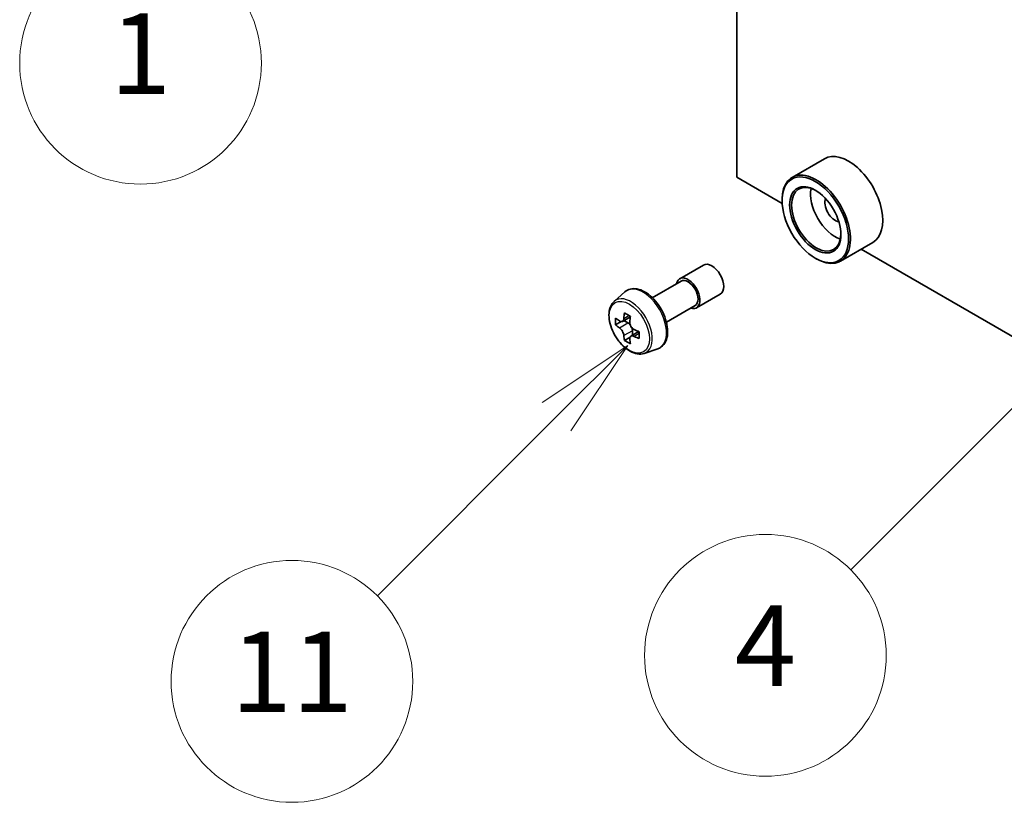
# Model space of a CAD drawing. Units: millimetres. Extents: x 43 to 7142, y 24 to 1429.
# Drawn here: x 808 to 881, y 236 to 294 of the extents above; entities that cross this region are included whole.
import ezdxf

# ---------------------------------------------------------------- set-up
doc = ezdxf.new("R2010")
doc.units = ezdxf.units.MM
doc.header["$LTSCALE"] = 3
doc.layers.add('Symbol (TK)', color=100, linetype='Continuous', lineweight=18, true_color=0x00ff3f)
doc.layers.add('Visible (ISO)', color=7, linetype='Continuous', lineweight=35)
doc.layers.add('Visible Narrow (ISO)', color=7, linetype='Continuous', lineweight=25)
doc.styles.add('Note Text (TK2)', font='txt')

# ---------------------------------------------------------------- blocks, each defined once
blk = doc.blocks.new('バルーン90')
at = {"layer": 'Symbol (TK)', "color": 100, "true_color": 0x00ff40}
for p, q in [((283.516, 108.208), (281.395, 106.794)), ((281.748, 106.44), (283.516, 108.208)), ((282.102, 106.087), (283.516, 108.208)), ((281.748, 106.44), (274.33, 99.022))]:
    blk.add_line(p, q, dxfattribs=at)
at = {"layer": 'Symbol (TK)'}
blk.add_circle((272.216, 96.908), 3, dxfattribs=at)
at = {"layer": 'Symbol (TK)', "color": 7, "insert": (272.216, 96.885), "char_height": 2, "attachment_point": 5, "style": 'Note Text (TK2)'}
blk.add_mtext('1', dxfattribs=at)
blk = doc.blocks.new('バルーン91')
at = {"layer": 'Symbol (TK)', "color": 100, "true_color": 0x00ff40}
for p, q in [((284.311, 89.907), (282.19, 88.493)), ((282.543, 88.139), (284.311, 89.907)), ((282.897, 87.786), (284.311, 89.907)), ((282.543, 88.139), (278.088, 83.684))]:
    blk.add_line(p, q, dxfattribs=at)
at = {"layer": 'Symbol (TK)'}
blk.add_circle((275.975, 81.571), 3, dxfattribs=at)
at = {"layer": 'Symbol (TK)', "color": 7, "insert": (275.975, 81.548), "char_height": 2, "attachment_point": 5, "style": 'Note Text (TK2)'}
blk.add_mtext('11', dxfattribs=at)
blk = doc.blocks.new('バルーン98')
at = {"layer": 'Symbol (TK)', "color": 100, "true_color": 0x00ff40}
for p, q in [((297.353, 91.839), (295.232, 90.425)), ((295.585, 90.072), (297.353, 91.839)), ((295.939, 89.718), (297.353, 91.839)), ((295.585, 90.072), (289.844, 84.331))]:
    blk.add_line(p, q, dxfattribs=at)
at = {"layer": 'Symbol (TK)'}
blk.add_circle((287.731, 82.217), 3, dxfattribs=at)
at = {"layer": 'Symbol (TK)', "color": 7, "insert": (287.731, 82.2), "char_height": 2, "attachment_point": 5, "style": 'Note Text (TK2)'}
blk.add_mtext('4', dxfattribs=at)

msp = doc.modelspace()

# ---------------------------------------------------------------- linework, layer by layer
at = {"layer": 'Visible (ISO)'}
for p, q in [((861.0736, 282.2307), (861.0736, 325.505)), ((867.5821, 283.6133), (865.1779, 282.2253)), ((864.4386, 280.2878), (861.0736, 282.2307)), ((864.4323, 280.4956), (864.4323, 280.5773)), ((871.1821, 277.3779), (868.7779, 275.9899)), ((925.2498, 245.1785), (870.3304, 276.8862)), ((866.9072, 276.209), (866.9779, 276.1682)), ((856.807, 274.6788), (858.5747, 275.6994)), ((854.7674, 273.2703), (856.907, 274.5055)), ((851.9224, 272.9989), (852.7216, 273.7013)), ((858.057, 272.5137), (859.8247, 273.5343)), ((855.8174, 271.4516), (857.957, 272.6869)), ((852.4519, 271.4865), (852.0332, 271.2447)), ((853.1339, 271.8522), (852.5363, 271.5072)), ((852.6478, 271.5716), (852.9507, 271.3968)), ((853.7726, 270.746), (853.175, 270.401)), ((853.2865, 270.815), (853.2865, 270.4654)), ((853.1148, 270.3383), (852.6961, 270.0965)), ((854.1599, 269.1235), (855.1678, 269.4645))]:
    msp.add_line(p, q, dxfattribs=at)
for centre, major_axis, start_param, end_param in [((869.3821, 280.4956), (1.8, -3.1177), 0, 3.1415927), ((866.9779, 279.1076), (1.8, -3.1177), 5.4977871, 10.2101761), ((866.9779, 279.1076), (1.3, -2.2517), 2.375245, 7.049533), ((868.3921, 279.9241), (1.3, -2.2517), 3.7167041, 5.7080739), ((868.3921, 279.9241), (-0.55, 0.9526), 0.4327472, 2.7088454), ((859.1997, 274.6168), (-0.625, 1.0825), 3.1415927, 6.2831853), ((857.432, 273.5962), (-0.625, 1.0825), 2.5680795, 6.8566984), ((857.432, 273.5962), (-0.525, 0.9093), 3.1415927, 6.2831853), ((857.7572, 274.0392), (-3.6329, -6.2924), 5.3248877, 5.3891891), ((857.9782, 274.9322), (-7.1643, 0), 0.7417651, 0.8290312), ((857.0943, 274.4219), (-3.5821, -6.2044), 5.4541541, 5.5414202), ((857.9782, 274.1667), (-7.2658, 0), 0.6124987, 0.6768001), ((852.9507, 271.0089), (0.2375, -0.4114), 1.7950624, 2.3561945), ((858.1992, 273.784), (3.6329, 6.2924), 2.1832951, 2.2475964), ((857.9782, 273.6564), (7.2658, 0), 3.7540914, 3.8183927), ((852.9507, 271.0089), (0.2375, -0.4114), 0.7853982, 1.3465303), ((857.9782, 274.1667), (-7.2658, 0), 0.8939962, 0.9582976), ((858.8621, 273.4013), (3.5821, 6.2044), 2.3125614, 2.3998276), ((857.7572, 274.0392), (-3.6329, -6.2924), 5.6063852, 5.6706866), ((857.9782, 272.891), (7.1643, 0), 3.8833577, 3.9706239), ((858.1992, 273.784), (3.6329, 6.2924), 2.4647926, 2.5290939), ((857.9782, 273.6564), (7.2658, 0), 4.0355889, 4.0998903)]:
    msp.add_ellipse(centre, major_axis=major_axis, ratio=0.5773503, start_param=start_param, end_param=end_param, dxfattribs=at)
for major_axis in [(1.75, -3.0311), (-1.35, 2.3383)]:
    msp.add_ellipse((866.9072, 279.0667), major_axis=major_axis, ratio=0.5773503, dxfattribs=at)
for points, knots in [([(852.7216, 273.7013), (852.8388, 273.8042), (852.9796, 273.8771), (853.2867, 273.9524), (853.4525, 273.9542), (853.8074, 273.891), (853.9975, 273.8186), (854.379, 273.6045), (854.5703, 273.4596), (854.9293, 273.1152), (855.0969, 272.9159), (855.393, 272.4839), (855.5216, 272.2515), (855.7279, 271.7749), (855.8057, 271.5309), (855.9018, 271.0528), (855.9199, 270.8189), (855.8901, 270.3838), (855.8422, 270.1823), (855.6804, 269.8444), (855.57, 269.7046), (855.3518, 269.5431), (855.2626, 269.4966), (855.1678, 269.4645)], [3.8120475, 3.8120475, 3.8120475, 3.8120475, 4.0935446, 4.0935446, 4.3795075, 4.3795075, 4.6983518, 4.6983518, 5.0318618, 5.0318618, 5.3644568, 5.3644568, 5.695238, 5.695238, 6.0262303, 6.0262303, 6.3592772, 6.3592772, 6.6919079, 6.6919079, 7.0027506, 7.0027506, 7.1835267, 7.1835267, 7.1835267, 7.1835267]), ([(851.9224, 272.9989), (851.815, 272.9046), (851.7295, 272.7842), (851.5986, 272.4941), (851.5586, 272.3202), (851.5306, 271.9344), (851.5466, 271.7204), (851.6338, 271.2815), (851.7052, 271.0566), (851.8947, 270.6189), (852.0124, 270.4062), (852.2828, 270.0122), (852.4355, 269.8309), (852.763, 269.5169), (852.9379, 269.3844), (853.2959, 269.1839), (853.4791, 269.1158), (853.8304, 269.0608), (853.9993, 269.0704), (854.1558, 269.1221), (854.1578, 269.1228), (854.1599, 269.1235)], [2.4711378, 2.4711378, 2.4711378, 2.4711378, 2.749634, 2.749634, 3.0614528, 3.0614528, 3.3950878, 3.3950878, 3.7294293, 3.7294293, 4.0615117, 4.0615117, 4.3933663, 4.3933663, 4.7271971, 4.7271971, 5.0619213, 5.0619213, 5.3786181, 5.3786181, 5.3828439, 5.3828439, 5.3828439, 5.3828439]), ([(852.3139, 271.5395), (852.3514, 271.5126), (852.3923, 271.494), (852.4698, 271.4827), (852.5064, 271.4899), (852.5662, 271.5245), (852.5933, 271.554), (852.6329, 271.6329), (852.6452, 271.6822), (852.6498, 271.7334)], [-0.288000969, -0.288000969, -0.288000969, -0.288000969, -0.270064026, -0.270064026, -0.252127083, -0.252127083, -0.234190141, -0.234190141, -0.216253198, -0.216253198, -0.216253198, -0.216253198]), ([(853.0917, 271.4782), (853.0872, 271.4271), (853.0916, 271.368), (853.1205, 271.2496), (853.1451, 271.1902), (853.2049, 271.0867), (853.244, 271.0357), (853.3321, 270.9514), (853.381, 270.9181), (853.4276, 270.8965)], [-0.288000969, -0.288000969, -0.288000969, -0.288000969, -0.270064026, -0.270064026, -0.252127083, -0.252127083, -0.234190141, -0.234190141, -0.216253198, -0.216253198, -0.216253198, -0.216253198]), ([(852.6498, 270.4474), (852.6452, 270.4933), (852.6329, 270.5477), (852.5933, 270.66), (852.5662, 270.7179), (852.5064, 270.8215), (852.4698, 270.874), (852.3923, 270.9643), (852.3514, 271.0023), (852.3139, 271.0292)], [0, 0, 0, 0, 0.017936943, 0.017936943, 0.035873886, 0.035873886, 0.053810829, 0.053810829, 0.071747772, 0.071747772, 0.071747772, 0.071747772]), ([(853.4276, 270.3862), (853.381, 270.4078), (853.3321, 270.4218), (853.244, 270.427), (853.2049, 270.4182), (853.1451, 270.3837), (853.1205, 270.3557), (853.0916, 270.2829), (853.0872, 270.2381), (853.0917, 270.1923)], [0, 0, 0, 0, 0.017936943, 0.017936943, 0.035873886, 0.035873886, 0.053810829, 0.053810829, 0.071747772, 0.071747772, 0.071747772, 0.071747772])]:
    msp.add_open_spline(points, degree=3, knots=knots, dxfattribs=at)
at = {"layer": 'Visible Narrow (ISO)'}
for p, q in [((852.3139, 271.0292), (852.9507, 271.3968)), ((852.6498, 271.7334), (853.0195, 271.9468)), ((853.2865, 270.815), (852.6498, 270.4474)), ((853.7973, 270.5996), (853.4276, 270.3862))]:
    msp.add_line(p, q, dxfattribs=at)
for centre, major_axis, start_param, end_param in [((854.0859, 271.6644), (-1.2312, 2.1325), 3.0266494, 6.3981286), ((853.1703, 271.1357), (1.1262, -1.9506), 6.168242, 9.5397212)]:
    msp.add_ellipse(centre, major_axis=major_axis, ratio=0.5773503, start_param=start_param, end_param=end_param, dxfattribs=at)
msp.add_ellipse((853.0576, 271.0707), major_axis=(1.0565, -1.8299), ratio=0.5773503, dxfattribs=at)

# ---------------------------------------------------------------- block references
at = {"layer": 'Symbol (TK)', "xscale": 3, "yscale": 3, "zscale": 3}
for name in ['バルーン90', 'バルーン98', 'バルーン91']:
    msp.add_blockref(name, (0, 0), dxfattribs=at)

doc.saveas('drawing.dxf')
